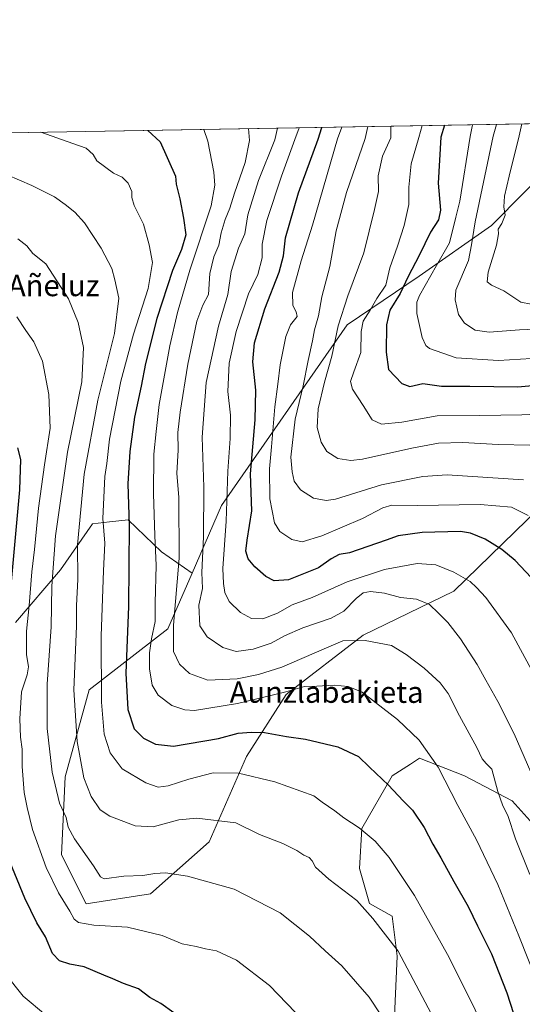
# Model space of a CAD drawing. Units: metres. Extents: x 617247 to 620687, y 4754881 to 4757254.
# Drawn here: x 618209 to 618397, y 4756885 to 4757254 of the extents above; entities that cross this region are included whole.
import ezdxf
from ezdxf.enums import TextEntityAlignment as Align

# ---------------------------------------------------------------- set-up
doc = ezdxf.new("R2010")
doc.units = ezdxf.units.M
doc.header["$MEASUREMENT"] = 0
for name, color, linetype, lineweight in [('Arbolado forestal CxS', 92, 'Continuous', 0), ('Comarca CxS', 21, 'Continuous', 0), ('Comunidad Autónoma CxS', 142, 'Continuous', 0), ('Curva de nivel maestra', 30, 'Continuous', 30), ('Curva de nivel normal', 30, 'Continuous', 0), ('Municipio CxS', 4, 'Continuous', 0), ('Provincia CxS', 1, 'Continuous', 0), ('Texto cartográfico', 7, 'Continuous', 0)]:
    doc.layers.add(name, color=color, linetype=linetype, lineweight=lineweight)
doc.styles.add('Style-Arial', font='txt')

# ---------------------------------------------------------------- blocks, each defined once
blk = doc.blocks.new('*U16')
at = {"layer": 'Arbolado forestal CxS', "color": 92, "linetype": 'Continuous', "lineweight": 0}
blk.add_polyline3d([(618258.1486999998, 4756926.386299999, 941.1726999999955), (618234.0674999999, 4756922.754699999, 943.5337000000001), (618224.8340999996, 4756941.001499999, 942.6762000000017), (618226.2024999997, 4756970.248500001, 938.8325000000042), (618235.1353000002, 4757002.814300001, 933.4278999999952), (618264.5839000001, 4757025.604900001, 918.1080999999976), (618273.6882999997, 4757046.4727, 913.3723999999929), (618284.7056999998, 4757071.7235, 907.3233000000038), (618331.7583, 4757139.313899999, 884.0540999999939), (618358.7474999996, 4757157.611500001, 874.8766999999935), (618385.7248999998, 4757176.5441, 862.4444999999978), (618410.6794999996, 4757201.789899999, 853.3117000000057), (618419.5811000001, 4757214.9582, 849.1015999999945), (618489.9856000004, 4757216.179199999, 836.6588999999949), (618468.6403000001, 4757194.6281, 844.7114000000003), (618443.8724999996, 4757159.2215, 857.2835000000051), (618437.2121000001, 4757141.308499999, 865.2750999999989), (618403.5585000003, 4757070.7961, 893.3617999999988), (618371.7210999997, 4757039.7017, 906.6760000000068), (618337.7087000003, 4757023.177100001, 913.9038), (618308.8841000004, 4757001.034499999, 919.4061999999976), (618294.0586999999, 4756977.8847, 927.2602999999945), (618280.0321000004, 4756945.856899999, 936.4962999999989)], close=True, dxfattribs=at)

msp = doc.modelspace()

# ---------------------------------------------------------------- linework, layer by layer
at = {"layer": 'Arbolado forestal CxS', "color": 92, "linetype": 'Continuous', "lineweight": 0, "extrusion": (0.3550121454837337, 0.006156886150798735, 0.9348414139906096), "elevation": 249629.8685283427, "flags": 128}
msp.add_lwpolyline([(4745776.221241175, -654622.3582525898), (4745776.221241175, -654851.6201580463)], dxfattribs=at)
at = {"layer": 'Arbolado forestal CxS', "color": 92, "linetype": 'Continuous', "lineweight": 0}
for points in [[(618205.2899000002, 4757211.241800001, 930.5046000000002), (618419.5811000001, 4757214.9582, 849.1015999999945)], [(618273.6882999997, 4757046.4727, 913.3723999999929), (618264.5839000001, 4757025.604900001, 918.1080999999976), (618235.1353000002, 4757002.814300001, 933.4278999999952), (618226.2024999997, 4756970.248500001, 938.8325000000042), (618224.8340999996, 4756941.001499999, 942.6762000000017), (618234.0674999999, 4756922.754699999, 943.5337000000001), (618258.1486999998, 4756926.386299999, 941.1726999999955), (618280.0321000004, 4756945.856899999, 936.4962999999989), (618294.0586999999, 4756977.8847, 927.2602999999945), (618308.8841000004, 4757001.034499999, 919.4061999999976), (618337.7087000003, 4757023.177100001, 913.9038), (618371.7210999997, 4757039.7017, 906.6760000000068), (618403.5585000003, 4757070.7961, 893.3617999999988), (618437.2121000001, 4757141.308499999, 865.2750999999989), (618443.8724999996, 4757159.2215, 857.2835000000051), (618468.6403000001, 4757194.6281, 844.7114000000003), (618489.9857000001, 4757216.179400001, 836.6588000000047)], [(618273.6882999997, 4757046.4727, 913.3723999999929), (618264.5839000001, 4757025.604900001, 918.1080999999976), (618235.1353000002, 4757002.814300001, 933.4278999999952), (618226.2024999997, 4756970.248500001, 938.8325000000042), (618224.8340999996, 4756941.001499999, 942.6762000000017), (618234.0674999999, 4756922.754699999, 943.5337000000001), (618258.1486999998, 4756926.386299999, 941.1726999999955), (618280.0321000004, 4756945.856899999, 936.4962999999989), (618294.0586999999, 4756977.8847, 927.2602999999945), (618308.8841000004, 4757001.034499999, 919.4061999999976), (618337.7087000003, 4757023.177100001, 913.9038), (618371.7210999997, 4757039.7017, 906.6760000000068), (618403.5585000003, 4757070.7961, 893.3617999999988), (618437.2121000001, 4757141.308499999, 865.2750999999989), (618443.8724999996, 4757159.2215, 857.2835000000051), (618468.6403000001, 4757194.6281, 844.7114000000003), (618489.9857000001, 4757216.179400001, 836.6588000000047)], [(618419.5811999999, 4757214.9584, 849.1015000000043), (618410.6794999996, 4757201.789899999, 853.3117000000057), (618385.7248999998, 4757176.5441, 862.4444999999978), (618358.7474999996, 4757157.611500001, 874.8766999999935), (618331.7583, 4757139.313899999, 884.0540999999939), (618284.7056999998, 4757071.7235, 907.3233000000038), (618273.6882999997, 4757046.4727, 913.3723999999929)], [(618410.6794999996, 4757201.789899999, 853.3117000000057), (618385.7248999998, 4757176.5441, 862.4444999999978), (618358.7474999996, 4757157.611500001, 874.8766999999935), (618331.7583, 4757139.313899999, 884.0540999999939), (618284.7056999998, 4757071.7235, 907.3233000000038), (618273.6882999997, 4757046.4727, 913.3723999999929), (618262.2725000001, 4757054.389900001, 919.7669000000025), (618249.8006999996, 4757066.382900001, 925.9186999999948), (618242.7770999996, 4757065.630700001, 929.5228000000062), (618236.3696999997, 4757064.9441, 932.9661000000051), (618224.3772999998, 4757047.6753, 939.3916000000027), (618207.5878999997, 4757028.0077, 949.119399999996)], [(618207.5878999997, 4757028.0077, 949.119399999996), (618224.3772999998, 4757047.6753, 939.3916000000027), (618236.3696999997, 4757064.9441, 932.9661000000051), (618242.7770999996, 4757065.630700001, 929.5228000000062), (618249.8006999996, 4757066.382900001, 925.9186999999948), (618262.2725000001, 4757054.389900001, 919.7669000000025), (618273.6882999997, 4757046.4727, 913.3723999999929), (618264.5839000001, 4757025.604900001, 918.1080999999976), (618235.1353000002, 4757002.814300001, 933.4278999999952), (618226.2024999997, 4756970.248500001, 938.8325000000042), (618224.8340999996, 4756941.001499999, 942.6762000000017), (618234.0674999999, 4756922.754699999, 943.5337000000001), (618258.1486999998, 4756926.386299999, 941.1726999999955), (618280.0321000004, 4756945.856899999, 936.4962999999989), (618294.0586999999, 4756977.8847, 927.2602999999945), (618308.8841000004, 4757001.034499999, 919.4061999999976), (618337.7087000003, 4757023.177100001, 913.9038), (618371.7210999997, 4757039.7017, 906.6760000000068), (618403.5585000003, 4757070.7961, 893.3617999999988)], [(618207.5878999997, 4757028.0077, 949.119399999996), (618224.3772999998, 4757047.6753, 939.3916000000027), (618236.3696999997, 4757064.9441, 932.9661000000051), (618242.7770999996, 4757065.630700001, 929.5228000000062), (618249.8006999996, 4757066.382900001, 925.9186999999948), (618262.2725000001, 4757054.389900001, 919.7669000000025), (618273.6882999997, 4757046.4727, 913.3723999999929)], [(618207.5878999997, 4757028.0077, 949.119399999996), (618224.3772999998, 4757047.6753, 939.3916000000027), (618236.3696999997, 4757064.9441, 932.9661000000051), (618242.7770999996, 4757065.630700001, 929.5228000000062), (618249.8006999996, 4757066.382900001, 925.9186999999948), (618262.2725000001, 4757054.389900001, 919.7669000000025), (618273.6882999997, 4757046.4727, 913.3723999999929)], [(618410.3857000005, 4756942.486300001, 910.7198000000062), (618393.5141000003, 4756961.2335, 913.9973999999929), (618375.7052999996, 4756970.606699999, 917.7385999999971), (618358.8334999997, 4756977.1679, 921.1465000000027), (618355.4146999996, 4756974.9923, 922.1486000000004), (618348.5235000001, 4756970.607100001, 924.124800000005), (618337.2751000002, 4756950.9233, 929.7817000000069), (618336.3377, 4756935.926300001, 932.5161999999982), (618340.0862999996, 4756922.804300001, 934.2584000000062), (618348.5223000003, 4756918.1173, 933.3386000000029), (618350.3969000002, 4756903.120100001, 935.5182999999961), (618349.4584999997, 4756880.625299999, 939.1141999999963)], [(618412.5207000002, 4756756.5209, 934.6983999999939), (618394.1492999997, 4756787.934900001, 936.1350999999995), (618379.6001000004, 4756818.786900001, 937.8980000000012), (618362.6759000003, 4756814.6151, 942.3138999999937), (618356.9562999997, 4756824.3861, 942.9370000000055), (618348.5207000002, 4756846.881100001, 943.181700000001), (618343.8340999996, 4756863.7533, 942.4330999999949), (618349.4584999997, 4756880.625299999, 939.1141999999963), (618350.3969000002, 4756903.120100001, 935.5182999999961), (618348.5223000003, 4756918.1173, 933.3386000000029), (618340.0862999996, 4756922.804300001, 934.2584000000062), (618336.3377, 4756935.926300001, 932.5161999999982), (618337.2751000002, 4756950.9233, 929.7817000000069), (618348.5235000001, 4756970.607100001, 924.124800000005), (618355.4146999996, 4756974.9923, 922.1486000000004), (618358.8334999997, 4756977.1679, 921.1465000000027), (618375.7052999996, 4756970.606699999, 917.7385999999971), (618393.5141000003, 4756961.2335, 913.9973999999929), (618410.3857000005, 4756942.486300001, 910.7198000000062)], [(618410.3857000005, 4756942.486300001, 910.7198000000062), (618393.5141000003, 4756961.2335, 913.9973999999929), (618375.7052999996, 4756970.606699999, 917.7385999999971), (618358.8334999997, 4756977.1679, 921.1465000000027), (618355.4146999996, 4756974.9923, 922.1486000000004), (618348.5235000001, 4756970.607100001, 924.124800000005), (618337.2751000002, 4756950.9233, 929.7817000000069), (618336.3377, 4756935.926300001, 932.5161999999982), (618340.0862999996, 4756922.804300001, 934.2584000000062), (618348.5223000003, 4756918.1173, 933.3386000000029), (618350.3969000002, 4756903.120100001, 935.5182999999961), (618349.4584999997, 4756880.625299999, 939.1141999999963), (618343.8340999996, 4756863.7533, 942.4330999999949), (618348.5207000002, 4756846.881100001, 943.181700000001), (618356.9562999997, 4756824.3861, 942.9370000000055), (618362.6759000003, 4756814.6151, 942.3138999999937)]]:
    msp.add_polyline3d(points, dxfattribs=at)
at = {"layer": 'Comarca CxS', "color": 21, "linetype": 'Continuous', "lineweight": 0, "flags": 128}
msp.add_lwpolyline([(617865.8323593253, 4754891.21365633), (617286.9900008956, 4754881.179982421), (617264.5467473759, 4756193.650782546), (617255.2912033412, 4756734.910599216), (617248.7348537267, 4757118.322808936), (617247.4300008953, 4757194.629982396), (620645.980000922, 4757253.569982397), (620686.6600009202, 4754940.109982421)], close=True, dxfattribs=at)
at = {"layer": 'Comunidad Autónoma CxS', "color": 142, "linetype": 'Continuous', "lineweight": 0, "flags": 128}
msp.add_lwpolyline([(617865.8323593253, 4754891.21365633), (617286.9900008956, 4754881.179982421), (617264.5467473759, 4756193.650782546), (617255.2912033412, 4756734.910599216), (617248.7348537267, 4757118.322808936), (617247.4300008953, 4757194.629982396), (620645.980000922, 4757253.569982397), (620686.6600009202, 4754940.109982421)], close=True, dxfattribs=at)
at = {"layer": 'Curva de nivel maestra', "color": 30, "linetype": 'Continuous', "lineweight": 30, "flags": 128}
for points, elevation in [([(618400.5800000001, 4757044.8301), (618394.6699999999, 4757051.2401), (618389.6399999997, 4757055.2501), (618383.4400000004, 4757059.190099999), (618377.8799999999, 4757061.4301), (618374.1200000001, 4757062.0601), (618359.8700000001, 4757061.6601), (618350.8799999999, 4757060.380100001), (618346.3899999997, 4757058.7301), (618332.6200000001, 4757054.0001), (618328.6799999997, 4757053.4001), (618325.7699999996, 4757051.7501), (618320.9500000002, 4757048.4801), (618309.7300000006, 4757044.0001), (618304.4199999999, 4757043.5801), (618301.3300000001, 4757045.2301), (618297.1299999999, 4757048.7501), (618294.7100000001, 4757051.800100001), (618293.7999999998, 4757054.690099999), (618294.3200000003, 4757058.850099999), (618296.0700000003, 4757069.8101), (618295.5899999999, 4757083.5601), (618297.3200000003, 4757103.870100001), (618297.5199999996, 4757114.920100001), (618296.4699999997, 4757125.4801), (618297.0999999996, 4757132.6801), (618300.9400000004, 4757145.340100001), (618306.3399999999, 4757159.050100001), (618307.8600000005, 4757165.1601), (618308.6799999997, 4757171.970100001), (618313.5, 4757188.8101), (618320.8799999999, 4757208.840100001), (618322.1984999999, 4757213.269400001)], 900), ([(618368.1556000002, 4757214.066400001), (618366.8300000001, 4757209.630100001), (618365.79, 4757192.360099999), (618366.6799999997, 4757182.340100001), (618365.9400000004, 4757178.6801), (618362.9900000002, 4757174.0101), (618358.6500000004, 4757165.340100001), (618354.54, 4757157.4101), (618351.6299999999, 4757151.140100001), (618347.75, 4757144.9001), (618346.4199999999, 4757139.350099999), (618346.3799999999, 4757129.200099999), (618347.1600000003, 4757122.700099999), (618352.1600000003, 4757117.380100001), (618355.2400000002, 4757116.3301), (618360.0700000003, 4757117.4301), (618367.04, 4757116.420100001), (618377.7199999997, 4757116.440099999), (618395.5999999996, 4757116.200099999), (618412.2400000002, 4757117.720100001)], 875), ([(618257.1014, 4757212.1404), (618261.7400000002, 4757207.8101), (618267.5099999999, 4757194.960100001), (618267.6799999997, 4757192.0001), (618269.1399999997, 4757186.590100001), (618270.4800000006, 4757179.340100001), (618271.4000000004, 4757173.050100001), (618269.7400000002, 4757167.520099999), (618266.3799999999, 4757159.720100001), (618260.4400000004, 4757141.720100001), (618256.2199999997, 4757124.9301), (618254.5599999996, 4757116.4101), (618252.0800000001, 4757104.800100001), (618250.3600000005, 4757091.920100001), (618249.6200000001, 4757079.860099999), (618250.1600000003, 4757064.4001), (618249.8700000001, 4757034.0101), (618248.9199999999, 4757009.0101), (618249.5700000003, 4756995.4001), (618251.9600000001, 4756988.1501), (618255.5, 4756984.670100001), (618260.04, 4756982.4901), (618266.75, 4756981.670100001), (618283.5899999999, 4756984.620100001), (618290.9800000006, 4756986.520099999), (618295.7800000003, 4756986.880100001), (618300.7800000003, 4756986.8101), (618309.0700000003, 4756985.300100001), (618316.1100000005, 4756984.3301), (618328.25, 4756981.5101), (618335.9699999997, 4756977.780099999), (618340.0499999998, 4756973.840100001), (618347.2300000006, 4756967.130100001), (618352.7300000006, 4756961.2401), (618356.2199999997, 4756957.720100001), (618360.6100000005, 4756951.210100001), (618363.7699999996, 4756945.020099999), (618366.8300000001, 4756939.9301), (618371.6200000001, 4756931.0001), (618377.0499999998, 4756921.6801), (618380.5, 4756914.4001), (618385.7199999997, 4756903.950099999), (618391.4600000001, 4756889.360099999), (618396.3600000005, 4756874.2601)], 925), ([(618206.0599999996, 4757043.380100001), (618209.1799999997, 4757077.670100001), (618209.54, 4757088.970100001), (618208.4100000003, 4757093.300100001)], 950), ([(618266.8799999999, 4756881.9101), (618261.9699999997, 4756885.4101), (618257.8200000003, 4756887.6801), (618253.5700000003, 4756890.8301), (618247.9900000002, 4756892.880100001), (618244.0700000003, 4756894.670100001), (618240.5800000001, 4756895.970100001), (618233.3300000001, 4756899.0801), (618227.9199999999, 4756900.140100001), (618224.0599999996, 4756901.360099999), (618221.4299999997, 4756904.0601), (618218.75, 4756910.3201), (618215.5199999996, 4756915.540100001), (618211.04, 4756924.7601), (618204.4400000004, 4756940.960100001)], 950)]:
    msp.add_lwpolyline(points, dxfattribs=dict(at, elevation=elevation))
at = {"layer": 'Curva de nivel normal', "color": 30, "linetype": 'Continuous', "lineweight": 0, "flags": 128}
for points, elevation in [([(618305.5966999996, 4757212.981500001), (618304.6100000005, 4757208.560000001), (618298.5999999996, 4757193.390000001), (618294.5499999998, 4757180.57), (618293.4600000001, 4757173.439999999), (618291.1100000005, 4757168.029999999), (618288.3300000001, 4757159.33), (618287.04, 4757150.680000001), (618283.5099999999, 4757138.92), (618278.9600000001, 4757117.74), (618277.4299999997, 4757097.34), (618278.0300000003, 4757078.680000001), (618277.9600000001, 4757060.01), (618277.29, 4757046.680000001), (618277.54, 4757040.680000001), (618276.2100000001, 4757034.42), (618276.5499999998, 4757026.67), (618279.3499999996, 4757022.58), (618285.2400000002, 4757018.58), (618290.2300000006, 4757017.180000001), (618296.5899999999, 4757017.980000001), (618303.2599999999, 4757020.220000001), (618308.2300000006, 4757022.99), (618315.1399999997, 4757026), (618325.7800000003, 4757029.57), (618330.4500000002, 4757032.26), (618335.1100000005, 4757036.949999999), (618337.7800000003, 4757039.07), (618340.4500000002, 4757039.58), (618345.7599999999, 4757038.91), (618351.7100000001, 4757037.310000001), (618357.6600000003, 4757036.699999999), (618362.5199999996, 4757034.75), (618365.8700000001, 4757031.49), (618369.3899999997, 4757028.01), (618374.2199999997, 4757021.84), (618380.4100000003, 4757012.32), (618383.5899999999, 4757006.359999999), (618388.1299999999, 4756998.430000001), (618394.2300000006, 4756986.359999999), (618400.4600000001, 4756972.01)], 910), ([(618402.3399999999, 4757007.300000001), (618393.2699999996, 4757024.08), (618383.7000000002, 4757037.279999999), (618380.1900000004, 4757041.08), (618377.7999999998, 4757043.34), (618371.7199999997, 4757046.789999999), (618364.9600000001, 4757049.529999999), (618357.9699999997, 4757050.060000001), (618345.7100000001, 4757047.82), (618331.6900000004, 4757043.140000001), (618318.6100000005, 4757037.390000001), (618311.1699999999, 4757034.609999999), (618305.6500000004, 4757031.439999999), (618300.1399999997, 4757029.4), (618295.9299999997, 4757029.49), (618291.7699999996, 4757031.66), (618287.5999999996, 4757035.83), (618285.9900000002, 4757039.220000001), (618285.4900000002, 4757042.58), (618285.1399999997, 4757048.16), (618286.4699999997, 4757065.890000001), (618287.0599999996, 4757084.619999999), (618287.9500000002, 4757096.84), (618288.04, 4757105.600000001), (618287.1200000001, 4757114.430000001), (618287.6100000005, 4757124.970000001), (618290.2400000002, 4757136.84), (618294.7599999999, 4757150.92), (618298.2599999999, 4757158.17), (618299.9600000001, 4757164.470000001), (618299.9199999999, 4757169.51), (618301.6699999999, 4757178.359999999), (618307.0999999996, 4757195.01), (618312.1299999999, 4757208.689999999), (618313.8058000002, 4757213.1239)], 905), ([(618329.75, 4757213.400400001), (618328.1699999999, 4757208.960000001), (618318.7999999998, 4757176.66), (618314.5199999996, 4757163.27), (618311.2800000003, 4757151.51), (618311.3499999996, 4757146.58), (618312.6600000003, 4757144.189999999), (618313.0800000001, 4757142.5), (618310.4800000006, 4757139.34), (618308.79, 4757135.01), (618306.6600000003, 4757124.380000001), (618305.8099999996, 4757117.140000001), (618304.7000000002, 4757108.710000001), (618303.4299999997, 4757093.680000001), (618302.6399999997, 4757085.439999999), (618302.79, 4757074.230000001), (618304.4800000006, 4757065.27), (618306.5300000003, 4757062), (618310.9699999997, 4757059.09), (618314.8600000005, 4757058.140000001), (618322.2300000006, 4757060.449999999), (618337.4500000002, 4757066.850000001), (618345.1100000005, 4757070.869999999), (618348.4500000002, 4757071.850000001), (618358.04, 4757071.779999999), (618381.5199999996, 4757072.16), (618393.2100000001, 4757071.109999999), (618399.5199999996, 4757068.02)], 895), ([(618339.5181999998, 4757213.569800001), (618338.4199999999, 4757209.140000001), (618331.5199999996, 4757188.949999999), (618327.5899999999, 4757174.59), (618325.2300000006, 4757161.16), (618322.2199999997, 4757149.91), (618321.0099999999, 4757142.699999999), (618319.54, 4757137.49), (618318.7699999996, 4757133.430000001), (618317.0800000001, 4757125.99), (618315.2800000003, 4757116.529999999), (618312.2999999998, 4757104.08), (618310.6799999997, 4757089.869999999), (618311.1200000001, 4757084.350000001), (618311.8600000005, 4757080.869999999), (618314.2599999999, 4757077.640000001), (618319.1600000003, 4757074.52), (618323.8700000001, 4757073.619999999), (618327.4199999999, 4757074.15), (618344.6500000004, 4757079.550000001), (618360.0599999996, 4757082.65), (618369.1500000004, 4757083.27), (618397.7100000001, 4757081.380000001)], 890), ([(618348.1460999995, 4757213.7194), (618348.0899999999, 4757209.310000001), (618344.9900000002, 4757202.5), (618343.4000000004, 4757195.09), (618343.5199999996, 4757189.220000001), (618341.9299999997, 4757182.49), (618338.0099999999, 4757166.26), (618331.9500000002, 4757150.24), (618328.3899999997, 4757139), (618325.9500000002, 4757127.66), (618323.2400000002, 4757117.960000001), (618320.9199999999, 4757107.92), (618320.5, 4757101.01), (618321.9900000002, 4757095.5), (618324.1399999997, 4757091.970000001), (618328.2000000002, 4757089.300000001), (618333.1699999999, 4757088.58), (618337.4800000006, 4757089.050000001), (618355.9600000001, 4757093.220000001), (618365.9600000001, 4757095.07), (618374.9900000002, 4757095.34), (618388.2999999998, 4757094.550000001), (618400.0800000001, 4757094.300000001)], 885), ([(618359.7980000004, 4757213.921499999), (618358.5800000001, 4757209.49), (618355.6799999997, 4757199.65), (618354.8600000005, 4757190.850000001), (618354.79, 4757184.4), (618353.1299999999, 4757176.609999999), (618350.6100000005, 4757168.789999999), (618347.6699999999, 4757160.720000001), (618346.1699999999, 4757154.279999999), (618342.8700000001, 4757149.189999999), (618340.29, 4757144.91), (618337.6699999999, 4757140.779999999), (618337, 4757136.9), (618336.8499999996, 4757129.08), (618334.2000000002, 4757121.77), (618332.9400000004, 4757118.17), (618333.7199999997, 4757115.24), (618337.7300000006, 4757109.189999999), (618341.1500000004, 4757103.84), (618344.5999999996, 4757102.25), (618352.2300000006, 4757102.960000001), (618365.4000000004, 4757105.34), (618381.3700000001, 4757105.439999999), (618397.0999999996, 4757105.720000001), (618414.8300000001, 4757106.480000001)], 880), ([(618378.6941999998, 4757214.249199999), (618377.8300000001, 4757209.83), (618373.8700000001, 4757185.65), (618372.4000000004, 4757179.730000001), (618369.9900000002, 4757170.01), (618365.1699999999, 4757161.609999999), (618358.7800000003, 4757150.41), (618357.7999999998, 4757147.890000001), (618357.8200000003, 4757143.609999999), (618359.8300000001, 4757134.680000001), (618361.2300000006, 4757131.600000001), (618362.6200000001, 4757130.560000001), (618372.5300000003, 4757127), (618388.3300000001, 4757126.01), (618400.7800000003, 4757126.779999999)], 870), ([(618387.5966999996, 4757214.4036), (618386.4000000004, 4757209.970000001), (618379.6200000001, 4757177.859999999), (618378.29, 4757169.34), (618377.2000000002, 4757163.480000001), (618372.4600000001, 4757152.350000001), (618372.1900000004, 4757148.689999999), (618373.4600000001, 4757143.24), (618375.6799999997, 4757140.02), (618379.6100000005, 4757137.42), (618384.9000000004, 4757136.57), (618396.2999999998, 4757137.449999999), (618404.7800000003, 4757137.939999999)], 865), ([(618397.0723000001, 4757214.5678), (618396.0899999999, 4757210.140000001), (618392.3899999997, 4757195), (618390.5899999999, 4757187.529999999), (618390.4100000003, 4757183.57), (618390.8399999999, 4757180.439999999), (618389.6900000004, 4757177.359999999), (618388.2300000006, 4757175.16), (618388.3600000005, 4757173.480000001), (618387.6500000004, 4757169.130000001), (618384.4900000002, 4757159.060000001), (618384.1900000004, 4757155.449999999), (618385.75, 4757154.27), (618390.3399999999, 4757152.050000001), (618396.7199999997, 4757147.91), (618400.5899999999, 4757147.16)], 860), ([(618217.0949999997, 4757211.446599999), (618229.0899999999, 4757207.25), (618234.0599999996, 4757205.430000001), (618236.6900000004, 4757203.060000001), (618238.04, 4757200.730000001), (618244.2999999998, 4757196.17), (618247.5599999996, 4757194.609999999), (618249.7400000002, 4757192.380000001), (618251.1699999999, 4757189.279999999), (618251.1399999997, 4757187.01), (618252.0499999998, 4757184.01), (618255.5199999996, 4757177.01), (618257.5700000003, 4757169.34), (618258.8799999999, 4757162.680000001), (618257.2000000002, 4757153.01), (618251.75, 4757135.92), (618247, 4757118.310000001), (618242.7599999999, 4757096.65), (618241.7699999996, 4757087.480000001), (618241.0700000003, 4757082.560000001), (618240.2199999997, 4757066.859999999), (618241.0099999999, 4757057.680000001), (618240.5499999998, 4757047.34), (618239.6699999999, 4757023.01), (618239.7699999996, 4756998.140000001), (618240.8099999996, 4756986.220000001), (618243, 4756979.189999999), (618247.4800000006, 4756973.189999999), (618256.4199999999, 4756967.980000001), (618260.9199999999, 4756966.369999999), (618264.7199999997, 4756966.84), (618272.4100000003, 4756969.369999999), (618281.5199999996, 4756971.67), (618291.1100000005, 4756971.59), (618304.6799999997, 4756968.369999999), (618319.3200000003, 4756963.16), (618322.3399999999, 4756960.699999999), (618327.0899999999, 4756957.550000001), (618330.5300000003, 4756954.82), (618336.25, 4756951.15), (618342.2000000002, 4756946.100000001), (618347.4299999997, 4756939.99), (618356.9400000004, 4756925.84), (618369.29, 4756903.789999999), (618378.5300000003, 4756885.449999999), (618383, 4756875.949999999)], 930), ([(618278.0499, 4757212.503699999), (618279.54, 4757208.119999999), (618281.8200000003, 4757196.550000001), (618282.1799999997, 4757191.67), (618280.7699999996, 4757183.880000001), (618272.8700000001, 4757159.779999999), (618268.2000000002, 4757144.01), (618265.29, 4757131.460000001), (618261.3799999999, 4757109.600000001), (618260.2599999999, 4757099.480000001), (618259.4199999999, 4757090.980000001), (618259.2599999999, 4757076.17), (618259.7699999996, 4757060.57), (618260.29, 4757049.34), (618259.8899999997, 4757035.34), (618259.8600000005, 4757028.41), (618258.4400000004, 4757021.91), (618257.7199999997, 4757016.619999999), (618257.6900000004, 4757010.59), (618258.7000000002, 4757004.5), (618260.9400000004, 4757000.74), (618266.0599999996, 4756996.91), (618271.0199999996, 4756995.24), (618274.5300000003, 4756995.07), (618290.6299999999, 4756997.67), (618308.7800000003, 4757002.050000001), (618315.7800000003, 4757003.980000001), (618320.4000000004, 4757004.17), (618326.9299999997, 4757004.550000001), (618332.0700000003, 4757004.039999999), (618337.3700000001, 4757001.939999999), (618342.29, 4756998.050000001), (618350.5199999996, 4756991.74), (618358.6699999999, 4756983.939999999), (618365.7599999999, 4756973.800000001), (618373.1399999997, 4756959.49), (618380.0999999996, 4756946.630000001), (618388.1699999999, 4756929.949999999), (618396.04, 4756910.76), (618403.5199999996, 4756891.92)], 920), ([(618400.1500000004, 4756933.710000001), (618394.7699999996, 4756947), (618391.9000000004, 4756955.75), (618390.0499999998, 4756959.430000001), (618388.1900000004, 4756964.710000001), (618385.8700000001, 4756973.07), (618383.8300000001, 4756975.17), (618382.2599999999, 4756976.960000001), (618380.2199999997, 4756981.210000001), (618373.79, 4756993.050000001), (618369.54, 4757001.430000001), (618366.5999999996, 4757005.34), (618360.5599999996, 4757010.84), (618353.8300000001, 4757015.980000001), (618348.3399999999, 4757019.32), (618338.4500000002, 4757021.27), (618330.1100000005, 4757021.060000001), (618323.1100000005, 4757018.16), (618307.3300000001, 4757011.289999999), (618298.4900000002, 4757008.480000001), (618290.5199999996, 4757006.939999999), (618279.5599999996, 4757006.390000001), (618272.6500000004, 4757008.939999999), (618268.9299999997, 4757012.350000001), (618266.6600000003, 4757017.180000001), (618266.7599999999, 4757026.970000001), (618268.8700000001, 4757052.029999999), (618268.7800000003, 4757074.699999999), (618268, 4757083.859999999), (618268.4100000003, 4757092.42), (618268.3899999997, 4757099.140000001), (618269.1600000003, 4757106.720000001), (618272.0800000001, 4757124.640000001), (618275.4699999997, 4757140.74), (618277.7199999997, 4757146.779999999), (618279.8399999999, 4757150.779999999), (618280.3700000001, 4757158.640000001), (618281.8399999999, 4757164.859999999), (618283.6399999997, 4757169.230000001), (618284.6200000001, 4757173.800000001), (618286.1200000001, 4757178.789999999), (618287.8099999996, 4757183.01), (618289.5800000001, 4757188.680000001), (618293.5999999996, 4757200.180000001), (618295.2100000001, 4757208.390000001), (618294.7984999996, 4757212.794199999)], 915), ([(618204.4500000002, 4757195.5), (618213.6299999999, 4757191.480000001), (618222.2000000002, 4757187.34), (618226.1699999999, 4757184.380000001), (618229.8200000003, 4757181.52), (618233.3799999999, 4757177.5), (618239.6600000003, 4757168.119999999), (618243.5999999996, 4757160.4), (618244.7699999996, 4757156.27), (618246.2800000003, 4757149.41), (618244.6100000005, 4757136.16), (618238.3600000005, 4757111.199999999), (618233.3300000001, 4757083.550000001), (618230.8300000001, 4757057.060000001), (618230.8499999996, 4757044.08), (618230.4000000004, 4757034.300000001), (618230.4199999999, 4757026.65), (618229.4000000004, 4757002.84), (618230.7000000002, 4756983.4), (618233.2000000002, 4756969.800000001), (618235.8600000005, 4756962.92), (618239.25, 4756957.859999999), (618242.9000000004, 4756955.460000001), (618252.3600000005, 4756951.9), (618259.1299999999, 4756951.560000001), (618268.7800000003, 4756954.109999999), (618275.4500000002, 4756954.810000001), (618290.1100000005, 4756952.980000001), (618298.9299999997, 4756948.58), (618307.6500000004, 4756945.26), (618312.9400000004, 4756942.680000001), (618315.4600000001, 4756940.869999999), (618317.54, 4756940.02), (618318.6799999997, 4756938.789999999), (618319.8799999999, 4756936.380000001), (618324.9000000004, 4756931.939999999), (618335.2999999998, 4756923.980000001), (618341.3399999999, 4756917.24), (618350.79, 4756904.980000001), (618363.1500000004, 4756881.630000001)], 935), ([(618348.4400000004, 4756874.91), (618339.9500000002, 4756887.800000001), (618329.79, 4756899.460000001), (618323.4600000001, 4756905.16), (618317.6600000003, 4756910.630000001), (618306.7100000001, 4756919.279999999), (618289.4800000006, 4756928.16), (618272.0199999996, 4756933.08), (618263.7599999999, 4756934.32), (618259.6900000004, 4756934.09), (618255.2199999997, 4756933.359999999), (618248.1699999999, 4756933.08), (618240.79, 4756932.02), (618239.4100000003, 4756932.75), (618236.7699999996, 4756936.930000001), (618229.7199999997, 4756947.08), (618227.3300000001, 4756951.34), (618226.5300000003, 4756955.01), (618224.0199999996, 4756960.34), (618221.3099999996, 4756972.01), (618219.3899999997, 4756988.34), (618219.4800000006, 4757004.939999999), (618220.9000000004, 4757026.380000001), (618221.2000000002, 4757041.630000001), (618222.5899999999, 4757060.460000001), (618227.0800000001, 4757091.710000001), (618232.4199999999, 4757118.01), (618233.0499999998, 4757130.92), (618231.0499999998, 4757140.300000001), (618227.4199999999, 4757149.130000001), (618218.8799999999, 4757162.25), (618214.0199999996, 4757166.109999999), (618211.7800000003, 4757169), (618208.4800000006, 4757171.560000001)], 940), ([(618315.7000000002, 4756878.66), (618302.5999999996, 4756892.100000001), (618290.3399999999, 4756901.560000001), (618282.8399999999, 4756905.07), (618278.6399999997, 4756905.859999999), (618275.1900000004, 4756906.76), (618269.9199999999, 4756907.779999999), (618262.4299999997, 4756910.82), (618249.4500000002, 4756913.970000001), (618236.8399999999, 4756914.730000001), (618231.1799999997, 4756915.74), (618229.5, 4756916.92), (618227.9199999999, 4756919.92), (618223.7199999997, 4756926.800000001), (618219.0499999998, 4756936.279999999), (618213.9400000004, 4756950.5), (618212, 4756958.730000001), (618210.8399999999, 4756964.4), (618210.0700000003, 4756974.060000001), (618210.0300000003, 4756980.609999999), (618209.4100000003, 4756985.02), (618209.1600000003, 4756991.930000001), (618209.8700000001, 4757002.01), (618211.9199999999, 4757008.34), (618212.4100000003, 4757011.34), (618211.6299999999, 4757016.01), (618211.7199999997, 4757024.680000001), (618212.7400000002, 4757034.33), (618213.7000000002, 4757046.949999999), (618214.7400000002, 4757055.33), (618216.2000000002, 4757070.76), (618218.3799999999, 4757086.99), (618220.5800000001, 4757100.76), (618220.1100000005, 4757113.34), (618217.6399999997, 4757125.76), (618214.4199999999, 4757132.980000001), (618211.4000000004, 4757137.300000001), (618208.0800000001, 4757142.41)], 945), ([(618203.5499999998, 4756896.779999999), (618210.4800000006, 4756888.100000001), (618218.7400000002, 4756881.180000001)], 955)]:
    msp.add_lwpolyline(points, dxfattribs=dict(at, elevation=elevation))
at = {"layer": 'Municipio CxS', "color": 4, "linetype": 'Continuous', "lineweight": 0, "flags": 128}
msp.add_lwpolyline([(617264.5467473759, 4756193.650782546), (617255.2912033412, 4756734.910599216), (617273.6659999996, 4756749.465), (617306.3869999994, 4756776.848999999), (617356.356999999, 4756817.784000001), (617362.6079999995, 4756822.904999998), (617401.5399999995, 4756857.155999999), (617394.973000001, 4756879.779), (617383.5729999995, 4756902.683999999), (617364.82, 4756937.131999998), (617349.3049999995, 4756962.366000001), (617324.5500000009, 4757004.446000001), (617291.5329999991, 4757058.941000001), (617283.0500000003, 4757071.190000001), (617281.8619999987, 4757072.904999999), (617276.6019999994, 4757080.501000001), (617261.6569999988, 4757099.864999999), (617248.7348537267, 4757118.322808936), (617247.4300008953, 4757194.629982396), (620645.980000922, 4757253.569982397)], dxfattribs=at)
at = {"layer": 'Provincia CxS', "color": 1, "linetype": 'Continuous', "lineweight": 0, "flags": 128}
msp.add_lwpolyline([(617865.8323593253, 4754891.21365633), (617286.9900008956, 4754881.179982421), (617264.5467473759, 4756193.650782546), (617255.2912033412, 4756734.910599216), (617248.7348537267, 4757118.322808936), (617247.4300008953, 4757194.629982396), (620645.980000922, 4757253.569982397), (620686.6600009202, 4754940.109982421)], close=True, dxfattribs=at)

# ---------------------------------------------------------------- block references
at = {"layer": 'Arbolado forestal CxS', "color": 92, "linetype": 'Continuous', "lineweight": 0}
msp.add_blockref('*U16', (0, 0), dxfattribs=at)

# ---------------------------------------------------------------- texts
at = {"layer": 'Texto cartográfico', "color": 7, "linetype": 'Continuous', "lineweight": 0, "style": 'Style-Arial'}
msp.add_text('Añeluz', height=8, dxfattribs=at).set_placement((618221.8726158533, 4757154.100149999), align=Align.MIDDLE_CENTER)
msp.add_text('Aunzlabakieta', height=8, rotation=359.9598930290227, dxfattribs=at).set_placement((618324.0429597482, 4757001.921077172), align=Align.MIDDLE_CENTER)

doc.saveas('drawing.dxf')
